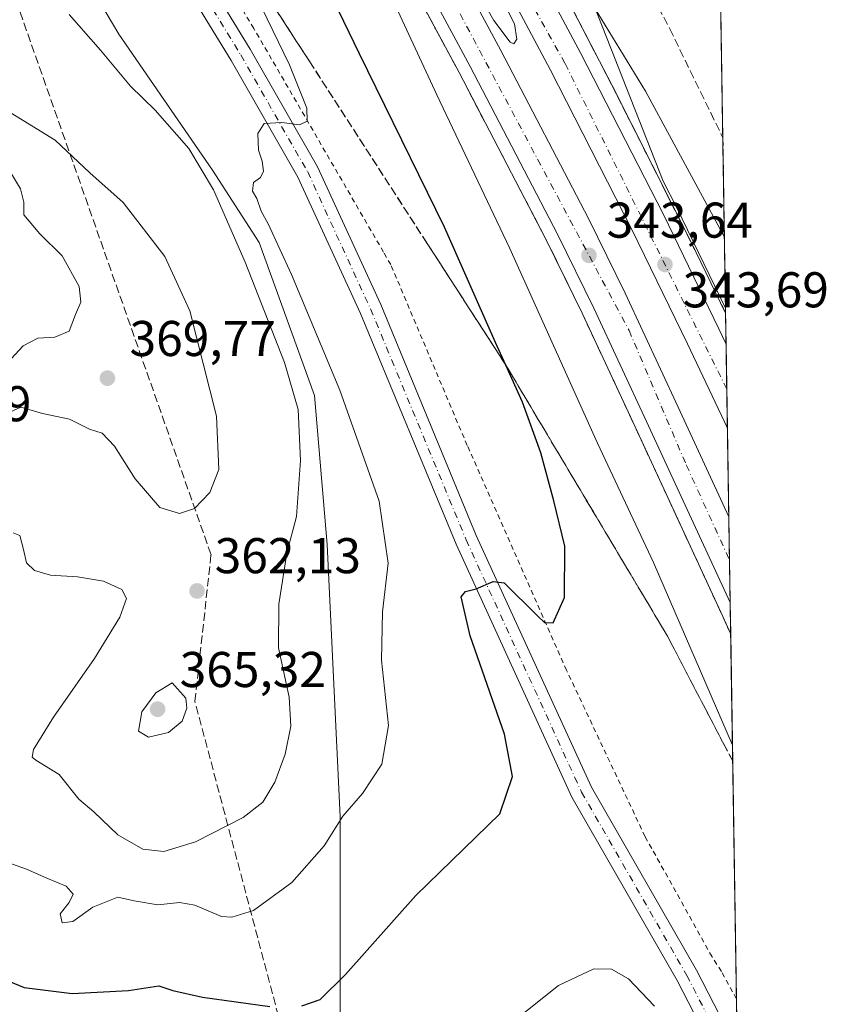
# Model space of a CAD drawing. Units: metres. Extents: x 608520 to 612017, y 4659871 to 4662238.
# Drawn here: x 611854 to 612014, y 4660294 to 4660490 of the extents above; entities that cross this region are included whole.
import ezdxf

# ---------------------------------------------------------------- set-up
doc = ezdxf.new("R2010")
doc.units = ezdxf.units.M
doc.header["$MEASUREMENT"] = 0
for name, pattern in [('DGN Style 2', [1.6480167562047852, 0.988810053722871, -0.6592067024819142]), ('DGN Style 3', [2.307223458686699, 1.648016756204785, -0.6592067024819142]), ('DGN Style 4', [2.6384748266838614, 1.318413404963828, -0.6592067024819142, 0.001648016756204785, -0.6592067024819142])]:
    doc.linetypes.add(name, pattern=pattern)
for name, color, linetype, lineweight in [('Alambrada', 7, 'DGN Style 2', 0), ('Arbolado forestal CxS', 92, 'Continuous', 0), ('Arcén (en calzada doble)', 91, 'Continuous', 13), ('Carretera de calzada doble Cxs', 1, 'Continuous', 13), ('Carretera de calzada doble eje', 1, 'DGN Style 4', 0), ('Carretera de calzada única Cxs', 7, 'Continuous', 13), ('Carretera de calzada única eje', 7, 'DGN Style 4', 0), ('Comarca CxS', 21, 'Continuous', 0), ('Comunidad Autónoma CxS', 142, 'Continuous', 0), ('Conducción de hidrocarburos lineal', 6, 'DGN Style 3', 0), ('Curva de nivel maestra', 30, 'Continuous', 30), ('Curva de nivel normal', 30, 'Continuous', 0), ('Municipio CxS', 4, 'Continuous', 0), ('Núcleo urbano CxS', 7, 'Continuous', 0), ('Pastizal CxS', 92, 'Continuous', 0), ('Provincia CxS', 1, 'Continuous', 0), ('Punto de cota en terreno', 7, 'Continuous', 0), ('Rótulo de punto de cota en terreno', 7, 'Continuous', 0), ('Talud superficial', 30, 'DGN Style 3', 0)]:
    doc.layers.add(name, color=color, linetype=linetype, lineweight=lineweight)
doc.styles.add('Style-Arial', font='txt')

# ---------------------------------------------------------------- blocks, each defined once
blk = doc.blocks.new('5PATER')
at = {"layer": 'Punto de cota en terreno', "linetype": 'Continuous', "lineweight": 0}
h = blk.add_hatch(color=51, dxfattribs=at)
edge = h.paths.add_edge_path()
edge.add_ellipse((0, 0), major_axis=(-0.1095731443231308, -0.1110710700762829), ratio=0.9994222409660322, start_angle=0, end_angle=360)

msp = doc.modelspace()

# ---------------------------------------------------------------- linework, layer by layer
at = {"layer": 'Alambrada', "color": 7, "linetype": 'DGN Style 2', "lineweight": 0}
msp.add_polyline3d([(611996.4156, 4660295.219000001, 345.6812000000064), (611993.4101, 4660300.720100001, 346.0069999999978), (611991.5301000001, 4660303.640100001, 346.087400000004), (611978.1801000005, 4660327.610099999, 348.2820999999968), (611962.5401, 4660360.7501, 349.8049000000028), (611942.7301000003, 4660405.5701, 352.1511000000028), (611927.5000999998, 4660441.630100001, 354.5782000000036), (611926.0401, 4660444.130100001, 354.5170999999973), (611900.1801000005, 4660488.7401, 355.8818000000028), (611881.8300999999, 4660519.380100001, 357.9612000000052), (611863.2701000003, 4660546.270099999, 359.6000000000058), (611849.5000999998, 4660567.110099999, 360.1168000000035), (611839.9101, 4660584.4101, 360.1478999999963), (611819.6801000005, 4660623.600099999, 359.5130000000063), (611802.5800999999, 4660655.9101, 359.1413999999932), (611783.3901000004, 4660685.300100001, 358.3761999999988), (611759.2001, 4660721.1501, 357.8552000000054), (611734.3901000004, 4660753.670100001, 356.7881000000052), (611733.5500999996, 4660764.5101, 356.9091000000044), (611718.1201, 4660788.270099999, 356.750199999995), (611702.4801000003, 4660811.4101, 354.6693999999989)], dxfattribs=at)
at = {"layer": 'Arbolado forestal CxS', "color": 92, "linetype": 'Continuous', "lineweight": 0, "extrusion": (0.0007781797843264305, -0.04915450716755726, 0.9987908834492523), "elevation": -228261.6224325128, "flags": 128}
msp.add_lwpolyline([(685689.0287866953, 4644627.443200879), (685689.0287866953, 4644555.888027919)], dxfattribs=at)
at = {"layer": 'Arbolado forestal CxS', "color": 92, "linetype": 'Continuous', "lineweight": 0}
for points in [[(611992.5584000006, 4660538.856000001, 348.0114999999932), (611994.2352999998, 4660432.935699999, 343.8359000000055), (611984.5148, 4660452.938899999, 344.225099999996), (611981.7806000002, 4660458.284200001, 344.2764000000025), (611971.3768999996, 4660484.768300001, 344.9918999999936), (611949.9058999997, 4660539.3705, 348.7519000000029)], [(611949.9058999997, 4660539.3705, 348.7519000000029), (611971.3768999996, 4660484.768300001, 344.9918999999936), (611981.7806000002, 4660458.284200001, 344.2764000000025), (611984.5148, 4660452.938899999, 344.225099999996), (611994.2352999998, 4660432.935699999, 343.8359000000055)]]:
    msp.add_polyline3d(points, dxfattribs=at)
at = {"layer": 'Arcén (en calzada doble)', "color": 91, "linetype": 'Continuous', "lineweight": 13}
for points in [[(611737.2801000001, 4660832.7301, 360.1726000000053), (611762.4101, 4660801.530099999, 357.9523000000045), (611779.4700999996, 4660779.840100001, 356.5819999999949), (611796.1101000002, 4660757.7601, 355.4426999999997), (611814.7401000002, 4660731.9801, 354.105899999995), (611833.4901000002, 4660705.390100001, 352.6263000000035), (611847.8201000001, 4660684.770099999, 351.5426000000007), (611865.4501, 4660658.340100001, 350.3843000000052), (611889.0201000003, 4660621.9301, 348.843399999998), (611902.0201000003, 4660601.440099999, 348.0096999999951), (611910.1801000005, 4660587.7301, 347.5981999999931), (611946.7001, 4660524.290100001, 345.6532000000007), (611959.8201000001, 4660500.140100001, 345.1561999999976), (611971.6001000004, 4660477.360099999, 344.5335000000051), (611987.3501000004, 4660446.100099999, 344.0123000000021), (611994.2504000004, 4660431.9869, 343.8888000000007)], [(611995.2644999997, 4660367.930400001, 342.777900000001), (611993.6801000005, 4660371.470100001, 342.7734999999957), (611976.2100999998, 4660409.280099999, 343.170499999993), (611965.7001, 4660431.850099999, 343.4611000000005), (611958.5000999998, 4660446.5801, 343.6674000000057), (611941.1001000004, 4660479.9301, 344.3310000000056), (611919.9301000005, 4660519.280099999, 345.2537000000011), (611889.2401000002, 4660572.040100001, 346.9125000000058), (611878.9700999996, 4660589.290100001, 347.4692000000068), (611872.3800999997, 4660599.840100001, 347.8447000000015), (611839.1201, 4660650.8301, 350.0252999999939), (611814.2701000003, 4660688.290100001, 351.8141000000033), (611801.2901, 4660706.600099999, 352.8570999999938), (611779.5800999999, 4660736.350099999, 354.5405000000028), (611767.8800999997, 4660752.4301, 355.3816999999981), (611762.3501000004, 4660759.7601, 355.8098999999929), (611746.8501000004, 4660779.340100001, 357.0124999999971), (611719.1700999998, 4660814.0801, 359.0679999999993)]]:
    msp.add_polyline3d(points, dxfattribs=at)
at = {"layer": 'Carretera de calzada doble Cxs', "color": 1, "linetype": 'Continuous', "lineweight": 13, "extrusion": (-0.000231841104631521, 0.01464428012716324, 0.9998927399022653), "elevation": 68450.33631671866, "flags": 128}
msp.add_lwpolyline([(611994.4122363579, 4659923.044751836), (611994.67749325, 4659906.291555338)], dxfattribs=at)
at = {"layer": 'Carretera de calzada doble Cxs', "color": 1, "linetype": 'Continuous', "lineweight": 13, "extrusion": (0.0007046680920451137, -0.04449889060276453, 0.9990091852320494), "elevation": -206607.7702134736, "flags": 128}
msp.add_lwpolyline([(685709.1684350874, 4645524.902197736), (685709.1684350874, 4645507.814026472)], dxfattribs=at)
at = {"layer": 'Carretera de calzada doble Cxs', "color": 1, "linetype": 'Continuous', "lineweight": 13}
for points in [[(611735.5401, 4660831.3201, 359.9422999999952), (611760.6501000002, 4660800.130100001, 357.9073000000063), (611777.6901000004, 4660778.470100001, 356.6996000000072), (611794.3000999996, 4660756.4301, 355.4225000000006), (611812.9101, 4660730.6801, 353.965400000001), (611831.6501000002, 4660704.100099999, 352.5022999999928), (611845.9600999998, 4660683.5101, 351.4474000000046), (611863.5701000001, 4660657.110099999, 350.2247000000062), (611887.1300999997, 4660620.720100001, 348.7050000000018), (611900.0900999998, 4660600.290100001, 347.9456000000064), (611908.3601000002, 4660585.550100001, 347.4373999999953), (611919.2600999996, 4660567.120100001, 346.8159000000014), (611930.9200999998, 4660547.520099999, 346.2151000000013), (611941.1001000004, 4660528.670100001, 345.7112999999954), (611951.5800999999, 4660509.6801, 345.2182999999932), (611965.3901000004, 4660483.7401, 344.6490999999951), (611981.8300999999, 4660451.600099999, 344.065499999997), (611992.8901000004, 4660428.840100001, 343.7388000000064), (611994.3490000004, 4660425.7521, 343.6784000000043)], [(611994.6141999997, 4660409.000700001, 343.9238000000041), (611986.6501000002, 4660425.850099999, 343.976999999999), (611975.6401000004, 4660448.5101, 344.3003999999929), (611959.2600999996, 4660480.540100001, 344.8818000000028), (611945.5000999998, 4660506.380100001, 345.4092999999993), (611935.0301000001, 4660525.360099999, 345.9422999999952), (611924.9001000002, 4660544.110099999, 346.4060000000027), (611913.3101000005, 4660563.590100001, 346.9878000000026), (611902.4101, 4660582.030099999, 347.5133999999962), (611893.9401000004, 4660596.550100001, 348.0816999999952), (611881.0701000001, 4660616.840100001, 348.8586000000068), (611857.5601000005, 4660653.1601, 350.3534000000073), (611840.0100999996, 4660679.460100001, 351.6524000000064), (611825.7500999998, 4660699.970100001, 352.6953000000067), (611807.0500999996, 4660726.5001, 354.0896999999969), (611788.5100999996, 4660752.1601, 355.5351999999984), (611771.9901000002, 4660774.0801, 356.7433000000019), (611755.0201000003, 4660795.6501, 358.1297999999952), (611729.9501, 4660826.790100001, 359.9673000000039)], [(611726.7100999998, 4660820.2401, 360.017200000002), (611754.4801000003, 4660785.4001, 357.850900000005), (611770.0601000005, 4660765.710100001, 356.6812000000064), (611775.7100999998, 4660758.220100001, 356.2718000000023), (611787.4501, 4660742.090100001, 355.4263000000064), (611794.7200999996, 4660732.120100001, 354.770399999994), (611809.2001, 4660712.280099999, 353.5801000000066), (611822.3000999996, 4660693.800100001, 352.6742999999988), (611847.2600999996, 4660656.1801, 350.7596999999951), (611880.5900999998, 4660605.0801, 348.696100000001), (611887.2801000001, 4660594.350099999, 348.3834999999963), (611897.3901000004, 4660576.8101, 347.6986999999936), (611928.1801000005, 4660523.9001, 346.0592999999935), (611949.4401000004, 4660484.350099999, 345.081600000005), (611966.9301000005, 4660450.840100001, 344.3920000000071), (611974.2200999996, 4660435.920100001, 344.1107000000048), (611984.7701000003, 4660413.2501, 343.7936000000045), (611994.8935000002, 4660391.3552, 343.5620000000054)], [(611995.1638000002, 4660374.2861, 342.8015000000014), (611978.5000999998, 4660410.340100001, 343.1294000000053), (611967.9801000003, 4660432.940099999, 343.4998999999953), (611960.7600999996, 4660447.720100001, 343.7353000000003), (611943.3300999999, 4660481.110099999, 344.3797999999952), (611922.1401000004, 4660520.520099999, 345.3007999999973), (611891.4101, 4660573.3301, 346.9351000000024), (611881.1201, 4660590.600099999, 347.5314000000071), (611874.5100999996, 4660601.200099999, 347.9146000000038), (611841.2301000003, 4660652.220100001, 350.0326999999961), (611816.3501000004, 4660689.720100001, 351.8929000000062), (611803.3400999998, 4660708.0701, 352.8987000000052), (611788.8901000004, 4660727.870100001, 354.010500000004), (611781.6201, 4660737.840100001, 354.5724000000046), (611769.9101, 4660753.9301, 355.499100000001), (611764.3501000004, 4660761.300100001, 355.9159999999974), (611748.8300999999, 4660780.9101, 357.0957000000053), (611721.1201, 4660815.6801, 359.1803999999975)], [(611928.1801000005, 4660523.9001, 346.0592999999935), (611949.4401000004, 4660484.350099999, 345.081600000005), (611966.9301000005, 4660450.840100001, 344.3920000000071), (611974.2200999996, 4660435.920100001, 344.1107000000048), (611984.7701000003, 4660413.2501, 343.7936000000045), (611994.8936000001, 4660391.3553, 343.5620000000054), (611995.1639, 4660374.2861, 342.8015000000014), (611978.5000999998, 4660410.340100001, 343.1294000000053), (611967.9801000003, 4660432.940099999, 343.4998999999953), (611960.7600999996, 4660447.720100001, 343.7353000000003), (611943.3300999999, 4660481.110099999, 344.3797999999952), (611922.1401000004, 4660520.520099999, 345.3007999999973)], [(611951.5800999999, 4660509.6801, 345.2182999999932), (611965.3901000004, 4660483.7401, 344.6490999999951), (611981.8300999999, 4660451.600099999, 344.065499999997), (611992.8901000004, 4660428.840100001, 343.7388000000064), (611994.3491000002, 4660425.7521, 343.6784000000043), (611994.6142999995, 4660409.000800001, 343.9238000000041), (611986.6501000002, 4660425.850099999, 343.976999999999), (611975.6401000004, 4660448.5101, 344.3003999999929), (611959.2600999996, 4660480.540100001, 344.8818000000028), (611945.5000999998, 4660506.380100001, 345.4092999999993)]]:
    msp.add_polyline3d(points, dxfattribs=at)
at = {"layer": 'Carretera de calzada doble eje', "color": 1, "linetype": 'DGN Style 4', "lineweight": 0}
for points in [[(611994.4907999998, 4660416.801899999, 343.6039000000019), (611962.2001, 4660481.800100001, 344.5820999999996), (611916.3901000004, 4660564.140100001, 346.7562999999937), (611870.2401000002, 4660639.6801, 349.5384999999951), (611849.8000999996, 4660670.770099999, 350.8978000000061), (611807.6501000002, 4660731.970100001, 354.0659000000014), (611774.9101, 4660775.690099999, 356.590200000006), (611736.9200999998, 4660823.9301, 359.3527000000031), (611702.3501000004, 4660866.4901, 361.7814000000071), (611659.3701, 4660916.0801, 364.7799999999988), (611617.8300999999, 4660963.800100001, 367.4875999999931), (611571.8501000004, 4661017.700099999, 370.5844999999972), (611535.7901, 4661062.7601, 373.1447000000044), (611493.1101000002, 4661118.040100001, 376.0617000000057), (611456.4401000004, 4661169.5001, 378.4337999999989), (611407.8201000001, 4661246.1601, 381.0022999999928), (611371.9501, 4661309.4301, 382.5675999999949)], [(611377.9801000003, 4661271.630100001, 382.1790000000037), (611403.6901000004, 4661227.110099999, 381.0473999999958), (611457.9501, 4661140.4301, 377.9729999999981), (611484.5701000001, 4661105.090100001, 376.403999999995), (611537.9600999998, 4661034.7401, 372.4795000000013), (611597.6700999998, 4660966.530099999, 368.3571999999986), (611632.4401000004, 4660925.7601, 365.7893999999943), (611696.2950999998, 4660851.2755, 361.3524999999936), (611697.9735000003, 4660849.694300001, 361.2739000000001), (611698.6401000004, 4660848.540100001, 361.213699999993), (611725.9901000002, 4660814.110099999, 359.1374999999971), (611752.5900999998, 4660782.970100001, 357.3040000000037), (611825.1601, 4660684.020099999, 351.8179999999993), (611842.9101, 4660655.030099999, 350.2309999999998), (611886.3000999996, 4660589.800100001, 347.7578999999969), (611921.9801000003, 4660527.8301, 345.6540999999997), (611974.9901000002, 4660428.5101, 343.7317999999942), (611986.4001000002, 4660401.690099999, 343.2072999999946), (611995.0307, 4660382.7005, 343.0273000000016)]]:
    msp.add_polyline3d(points, dxfattribs=at)
at = {"layer": 'Carretera de calzada única Cxs', "color": 7, "linetype": 'Continuous', "lineweight": 13}
for points in [[(611994.5384999998, 4660279.5407, 344.7817000000068), (611984.5544999996, 4660298.876900001, 345.8411000000052), (611963.5733000003, 4660335.434900001, 347.9017000000022), (611940.4955000002, 4660385.887499999, 350.6527999999962), (611921.4461000003, 4660431.9235, 353.1190999999963), (611908.9631000003, 4660459.101700001, 354.5979999999981), (611895.6930999998, 4660482.324300001, 355.9311000000016), (611880.1697000006, 4660507.6687, 357.3310000000056), (611854.7917, 4660546.528700001, 359.5865000000049), (611840.2877000002, 4660568.364499999, 360.0192999999999), (611820.3957000002, 4660606.2389, 359.4311000000016), (611802.8071, 4660639.039100001, 358.6760999999969), (611789.0361000003, 4660661.674100001, 358.3344999999972), (611766.8564999999, 4660696.844699999, 357.5583000000042), (611749.7635000005, 4660720.584899999, 357.1540999999997), (611719.3315000003, 4660761.160900001, 356.1873999999953), (611685.1173, 4660802.027899999, 355.6857000000018), (611660.8881000001, 4660827.999100001, 355.7844999999944), (611643.3258999997, 4660845.877699999, 355.7629000000015), (611613.8526999997, 4660872.973900001, 356.1753999999929), (611609.8592999997, 4660876.526900001, 356.2109999999957)], [(611994.5384999998, 4660279.5407, 344.7817000000068), (611984.5544999996, 4660298.876900001, 345.8411000000052), (611963.5733000003, 4660335.434900001, 347.9017000000022), (611940.4955000002, 4660385.887499999, 350.6527999999962), (611921.4461000003, 4660431.9235, 353.1190999999963), (611908.9631000003, 4660459.101700001, 354.5979999999981), (611895.6930999998, 4660482.324300001, 355.9311000000016), (611880.1697000006, 4660507.6687, 357.3310000000056), (611854.7917, 4660546.528700001, 359.5865000000049), (611840.2877000002, 4660568.364499999, 360.0192999999999), (611820.3957000002, 4660606.2389, 359.4311000000016), (611802.8071, 4660639.039100001, 358.6760999999969), (611789.0361000003, 4660661.674100001, 358.3344999999972), (611766.8564999999, 4660696.844699999, 357.5583000000042), (611749.7635000005, 4660720.584899999, 357.1540999999997), (611719.3315000003, 4660761.160900001, 356.1873999999953), (611685.1173, 4660802.027899999, 355.6857000000018), (611660.8881000001, 4660827.999100001, 355.7844999999944)], [(611688.4151, 4660804.9431, 355.8558000000049), (611722.7808999997, 4660763.895099999, 356.3043999999936), (611753.3092999998, 4660723.1907, 357.2216000000044), (611770.5060999999, 4660699.306100001, 357.8018000000012), (611792.7767000003, 4660663.9913, 358.4032000000007), (611806.6283, 4660641.223900001, 358.9311000000016), (611824.2823000001, 4660608.3015, 359.4817000000039), (611844.0778999999, 4660570.6107, 359.9655999999959), (611858.4663000006, 4660548.948899999, 359.5672999999952), (611883.8885000005, 4660510.021299999, 357.4676000000036), (611899.4801000003, 4660484.565500001, 355.9312000000064), (611912.8800999997, 4660461.115300001, 354.8405999999959), (611925.4797, 4660433.683499999, 353.4640999999974), (611944.5302999998, 4660387.644300001, 350.789300000004), (611967.4902999997, 4660337.449300001, 347.7687000000006), (611988.4193000002, 4660300.9823, 345.7715999999928), (611996.5744000003, 4660285.188100001, 344.9024999999965)], [(611688.4151, 4660804.9431, 355.8558000000049), (611722.7808999997, 4660763.895099999, 356.3043999999936), (611753.3092999998, 4660723.1907, 357.2216000000044), (611770.5060999999, 4660699.306100001, 357.8018000000012), (611792.7767000003, 4660663.9913, 358.4032000000007), (611806.6283, 4660641.223900001, 358.9311000000016), (611824.2823000001, 4660608.3015, 359.4817000000039), (611844.0778999999, 4660570.6107, 359.9655999999959), (611858.4663000006, 4660548.948899999, 359.5672999999952), (611883.8885000005, 4660510.021299999, 357.4676000000036), (611899.4801000003, 4660484.565500001, 355.9312000000064), (611912.8800999997, 4660461.115300001, 354.8405999999959), (611925.4797, 4660433.683499999, 353.4640999999974), (611944.5302999998, 4660387.644300001, 350.789300000004), (611967.4902999997, 4660337.449300001, 347.7687000000006), (611988.4193000002, 4660300.9823, 345.7715999999928), (611996.5743000006, 4660285.187999999, 344.9024999999965)]]:
    msp.add_polyline3d(points, dxfattribs=at)
at = {"layer": 'Carretera de calzada única eje', "color": 7, "linetype": 'DGN Style 4', "lineweight": 0}
msp.add_polyline3d([(611608.0607000003, 4660881.071900001, 356.3162000000011), (611615.3284999998, 4660874.605699999, 356.239499999996), (611644.8561000006, 4660847.4593, 355.7649999999995), (611662.4775, 4660829.520500001, 355.7091999999975), (611686.7663000004, 4660803.485500001, 355.770399999994), (611721.0563000003, 4660762.527899999, 356.1931999999942), (611751.5362999998, 4660721.887900001, 357.0690000000032), (611768.6813000003, 4660698.075300001, 357.5877999999939), (611790.9064999997, 4660662.832699999, 358.3034000000043), (611804.7176999999, 4660640.1315, 358.7752000000037), (611822.3388999999, 4660607.270099999, 359.3001999999979), (611842.1826999999, 4660569.487500001, 359.8473999999987), (611856.6290999996, 4660547.738700001, 359.4847000000009), (611882.0290999999, 4660508.844900001, 357.3769999999931), (611897.5867, 4660483.444900001, 355.8745999999956), (611910.9216999998, 4660460.1085, 354.6916000000056), (611923.4628999997, 4660432.803500001, 353.161500000002), (611942.5129000006, 4660386.765900001, 350.5503000000026), (611965.5317000002, 4660336.442100001, 347.8280999999988), (611986.4868999999, 4660299.929500001, 345.758600000001), (611996.4933000002, 4660280.550100001, 344.7416999999987)], dxfattribs=at)
at = {"layer": 'Comarca CxS', "color": 21, "linetype": 'Continuous', "lineweight": 0}
msp.add_3dface([(612002.2800008253, 4659924.799983412), (608555.9400008024, 4659870.999983411), (608520.430000802, 4662184.099983386), (611965.6600008263, 4662237.879983387)], dxfattribs=at)
at = {"layer": 'Comunidad Autónoma CxS', "color": 142, "linetype": 'Continuous', "lineweight": 0}
msp.add_3dface([(612002.2800008253, 4659924.799983412), (608555.9400008024, 4659870.999983411), (608520.430000802, 4662184.099983386), (611965.6600008263, 4662237.879983387)], dxfattribs=at)
at = {"layer": 'Conducción de hidrocarburos lineal', "color": 6, "linetype": 'DGN Style 3', "lineweight": 0}
msp.add_polyline3d([(611920.5943999998, 4660106.9702, 334.8702999999951), (611902.3633000003, 4660130.32, 335.7960000000021), (611909.8894999997, 4660175.7623, 338.7164000000048), (611911.608, 4660267.286599999, 344.4579999999987), (611888.4423000002, 4660354.5613, 364.614499999996), (611891.6583000004, 4660383.8005, 362.8607000000048), (611846.9870999996, 4660510.739499999, 361.5241999999998), (611836.1979, 4660532.137900001, 363.522100000002), (611821.1660000002, 4660550.6151, 362.2667999999976), (611803.9890999999, 4660564.377699999, 361.4792000000016), (611720.0746999999, 4660617.1205, 365.0182999999961), (611699.2520000003, 4660632.779999999, 364.9140999999945), (611680.1069999998, 4660657.357000001, 363.2523999999976), (611661.2758, 4660701.2336, 360.075800000006), (611588.8156000003, 4660869.311899999, 354.3179999999993)], dxfattribs=at)
at = {"layer": 'Curva de nivel maestra', "color": 30, "linetype": 'Continuous', "lineweight": 30, "elevation": 350, "flags": 128}
for points in [[(611909.7599999999, 4660293.840100001), (611913.4299999997, 4660295.100099999), (611918.4400000004, 4660300.100099999), (611932.4800000006, 4660315.840100001), (611949.2400000002, 4660332.110099999), (611951.75, 4660339.5801), (611950.1600000003, 4660347.9901), (611943.3399999999, 4660367.630100001), (611941.5199999996, 4660375.4101), (611942.3600000005, 4660376.460100001), (611944.5, 4660376.970100001), (611947.8799999999, 4660378.470100001), (611950.0800000001, 4660378.170100001), (611956.75, 4660371.630100001), (611958.1299999999, 4660370.2501), (611959.8799999999, 4660370.200099999), (611962.0999999996, 4660375.300100001), (611962.2199999997, 4660385.470100001), (611960, 4660394.530099999), (611957.4199999999, 4660404.100099999), (611953.75, 4660414.210100001), (611950.4201999997, 4660421.6154), (611948.3899999997, 4660426.130100001), (611938.1699999999, 4660449.110099999), (611921.1799999997, 4660483.8101), (611908.0199999996, 4660511.050100001)], [(611834.7699999996, 4660292.450099999), (611830.3499999996, 4660297.9101), (611828.9000000004, 4660304.440099999), (611829.9000000004, 4660311.210100001), (611831.5700000003, 4660313.600099999), (611832.9800000006, 4660312.9001), (611836.1299999999, 4660311.7601), (611840.4400000004, 4660311.360099999), (611842.6600000003, 4660310.5101), (611844.1900000004, 4660307.9001), (611844.9800000006, 4660303.9001), (611849.3600000005, 4660299.540100001), (611854.3799999999, 4660297.530099999), (611863.9699999997, 4660296.3301), (611875.2100000001, 4660296.9301), (611881.2199999997, 4660297.8201), (611884.0599999996, 4660296.940099999), (611889.9500000002, 4660295.610099999), (611903.3899999997, 4660293.7401)]]:
    msp.add_lwpolyline(points, dxfattribs=at)
at = {"layer": 'Curva de nivel normal', "color": 30, "linetype": 'Continuous', "lineweight": 0, "flags": 128}
for points, elevation in [([(611964.3600000005, 4660499.040100001), (611978.2800000003, 4660476.200099999), (611994.0107000005, 4660447.126399999)], 345), ([(611851.1299999999, 4660322.450099999), (611854.9000000004, 4660321.0801), (611858.9199999999, 4660319.280099999), (611862.7999999998, 4660317.710100001), (611864.1399999997, 4660316.130100001), (611863.4000000004, 4660314.4301), (611861.5700000003, 4660312.170100001), (611861.9600000001, 4660310.370100001), (611864.0899999999, 4660310.690099999), (611868.0899999999, 4660313.550100001), (611873.0899999999, 4660315.5001), (611876.3399999999, 4660314.780099999), (611881.0800000001, 4660313.960100001), (611885.3399999999, 4660314.460100001), (611888.4299999997, 4660313.940099999), (611893.7599999999, 4660311.640100001), (611895.7699999996, 4660311.520099999), (611900.1200000001, 4660312.890100001), (611907.7400000002, 4660318.440099999), (611914.1799999997, 4660325.7601), (611917.9400000004, 4660331.6501), (611921.8300000001, 4660336.170100001), (611925.7000000002, 4660342.040100001), (611927.0300000003, 4660349.7401), (611925.6699999999, 4660362.770099999), (611925.8399999999, 4660372.440099999), (611926.9800000006, 4660382.110099999), (611925.1500000004, 4660394.450099999), (611917.3600000005, 4660416.590100001), (611907.7000000002, 4660439.700099999), (611903.0700000003, 4660449.7401), (611901.6399999997, 4660452.3101), (611900.7999999998, 4660454.8101), (611899.9400000004, 4660456.300100001), (611900.0899999999, 4660457.9801), (611901.5, 4660459.030099999), (611902.0899999999, 4660460.290100001), (611901.8700000001, 4660462.280099999), (611901.0899999999, 4660464.4801), (611900.9600000001, 4660467.770099999), (611902.2599999999, 4660469.770099999), (611905.7599999999, 4660469.960100001), (611909.2800000003, 4660469.530099999), (611910.79, 4660470.2301), (611910.7699999996, 4660472.850099999), (611907.29, 4660481.470100001), (611899.5300000003, 4660497.540100001)], 355.0000000000001), ([(611995.6145000001, 4660345.823000001), (611979.8899999997, 4660382.2401), (611968.6900000004, 4660406.040100001), (611951.1600000003, 4660444.960100001), (611936.6399999997, 4660475.470100001), (611926.7999999998, 4660496.920100001)], 345), ([(611944.9900000002, 4660495.780099999), (611948.0300000003, 4660490.3101), (611951.2999999998, 4660486.0101), (611952, 4660485.6601), (611952.6200000001, 4660486.5601), (611952.1399999997, 4660489.620100001), (611950.4299999997, 4660493.020099999)], 345), ([(611852.2000000002, 4660388.140100001), (611853.54, 4660387.6501), (611854.2400000002, 4660384.8201), (611854.9000000004, 4660382.1801), (611856.4600000001, 4660380.640100001), (611859.6799999997, 4660379.700099999), (611865.0499999998, 4660379.4001), (611870.1900000004, 4660378.540100001), (611873.8499999996, 4660376.870100001), (611874.7999999998, 4660375.100099999), (611873.4600000001, 4660371.3301), (611868.4500000002, 4660363.110099999), (611860.2800000003, 4660351.440099999), (611856.2400000002, 4660344.940099999), (611856.0300000003, 4660343.4001), (611856.7400000002, 4660342.860099999), (611861.4000000004, 4660339.970100001), (611865.3099999996, 4660335.0801), (611868.2800000003, 4660332.520099999), (611873.0700000003, 4660327.960100001), (611878.0800000001, 4660325.100099999), (611882.2699999996, 4660324.620100001), (611888.5599999996, 4660326.5801), (611898.0599999996, 4660331.380100001), (611901.9600000001, 4660334.440099999), (611904.3899999997, 4660338.440099999), (611906.4400000004, 4660344.0601), (611907.5599999996, 4660349.590100001), (611907.2000000002, 4660355.4001), (611905.1200000001, 4660365.2601), (611905.1500000004, 4660373.970100001), (611906.79, 4660384.110099999), (611908.6699999999, 4660391.440099999), (611909.5099999999, 4660402.600099999), (611909, 4660412.780099999), (611906.3200000003, 4660422.120100001), (611898.4299999997, 4660442.1601), (611892.1299999999, 4660456.5701), (611887.25, 4660464.7601), (611880.5099999999, 4660472.440099999), (611875.5999999996, 4660477.2401), (611869.5999999996, 4660484.4301), (611863.3499999996, 4660491.5001)], 360), ([(611849.9400000004, 4660411.5101), (611853.7599999999, 4660413.210100001), (611858.0899999999, 4660411.9801), (611863.4299999997, 4660410.8201), (611867.4600000001, 4660408.850099999), (611869.9600000001, 4660408.0101), (611872.4100000003, 4660405.420100001), (611876.5599999996, 4660398.920100001), (611881.4600000001, 4660393.1801), (611885.3600000005, 4660392.040100001), (611888.3499999996, 4660393.020099999), (611891.4400000004, 4660396.170100001), (611893.2300000006, 4660400.770099999), (611892.7599999999, 4660411.4301), (611887.4400000004, 4660432.4101), (611882.4199999999, 4660443.270099999), (611874.1399999997, 4660454.0001), (611867.4800000006, 4660459.9101), (611860.5599999996, 4660466.420100001), (611851.5999999996, 4660471.940099999)], 365), ([(611850.1500000004, 4660462.600099999), (611853.6399999997, 4660456.770099999), (611854.3600000005, 4660454.0601), (611854.3300000001, 4660451.540100001), (611857.5, 4660447.780099999), (611861.9600000001, 4660443.4001), (611865.3399999999, 4660437.2601), (611865.7199999997, 4660434.140100001), (611864.6399999997, 4660431.720100001), (611863.3700000001, 4660428.390100001), (611860.5300000003, 4660427.1601), (611857.1200000001, 4660426.9801), (611854.1900000004, 4660425.470100001), (611850.2000000002, 4660421.1501)], 365), ([(611883.8799999999, 4660358.2301), (611880.6399999997, 4660356.2401), (611877.8300000001, 4660352.4801), (611877.1699999999, 4660348.610099999), (611879.2199999997, 4660347.440099999), (611883.2000000002, 4660348.360099999), (611885.9299999997, 4660350.640100001), (611886.8399999999, 4660353.200099999), (611886.6500000004, 4660355.170100001), (611883.8799999999, 4660358.2301)], 365), ([(611951.8499999996, 4660290.630100001), (611960.9100000003, 4660297.920100001), (611967.9400000004, 4660301.2501), (611971.5, 4660301.130100001), (611974.8799999999, 4660299.2501), (611980.0899999999, 4660293.8101)], 345)]:
    msp.add_lwpolyline(points, dxfattribs=dict(at, elevation=elevation))
at = {"layer": 'Municipio CxS', "color": 4, "linetype": 'Continuous', "lineweight": 0}
msp.add_3dface([(612002.2800008253, 4659924.799983412), (608555.9400008024, 4659870.999983411), (608520.430000802, 4662184.099983386), (611965.6600008263, 4662237.879983387)], dxfattribs=at)
at = {"layer": 'Núcleo urbano CxS', "color": 7, "linetype": 'Continuous', "lineweight": 0, "extrusion": (0.0006226720813731778, -0.03938193203927669, 0.9992240367947186), "elevation": -182812.2123231304, "flags": 128}
msp.add_lwpolyline([(685595.1646529385, 4646580.58950007), (685595.1646529385, 4646579.639944674)], dxfattribs=at)
at = {"layer": 'Núcleo urbano CxS', "color": 7, "linetype": 'Continuous', "lineweight": 0, "extrusion": (0.0003268786172982139, -0.02064866061936073, 0.999786740242636), "elevation": -95687.90542116328, "flags": 128}
msp.add_lwpolyline([(685685.3052162903, 4649176.580006926), (685685.3052162904, 4649170.343095657)], dxfattribs=at)
at = {"layer": 'Núcleo urbano CxS', "color": 7, "linetype": 'Continuous', "lineweight": 0, "extrusion": (0.0001589766403792393, -0.01004144481774216, 0.9999495707846473), "elevation": -46356.46284235487, "flags": 128}
msp.add_lwpolyline([(611994.2866273698, 4660195.217331765), (611994.4283416603, 4660186.266680503)], dxfattribs=at)
at = {"layer": 'Núcleo urbano CxS', "color": 7, "linetype": 'Continuous', "lineweight": 0, "extrusion": (-0.0003883947102169862, 0.0245339661519946, 0.9996989215030704), "elevation": 114444.2890046419, "flags": 128}
msp.add_lwpolyline([(-685687.1555317531, -4648737.223330553), (-685687.1555317531, -4648729.418803282)], dxfattribs=at)
at = {"layer": 'Núcleo urbano CxS', "color": 7, "linetype": 'Continuous', "lineweight": 0, "extrusion": (0.000317605572285905, -0.02005837193400711, 0.9997987601722947), "elevation": -92942.14208143334, "flags": 128}
msp.add_lwpolyline([(685701.881550383, 4649206.842855851), (685701.8815503832, 4649189.191591834)], dxfattribs=at)
at = {"layer": 'Núcleo urbano CxS', "color": 7, "linetype": 'Continuous', "lineweight": 0, "extrusion": (0.0007645497976339192, -0.04826366986276485, 0.9988343374328823), "elevation": -224116.6723351762, "flags": 128}
msp.add_lwpolyline([(685734.6022679692, 4644709.379905758), (685734.6022679692, 4644700.714018418)], dxfattribs=at)
at = {"layer": 'Núcleo urbano CxS', "color": 7, "linetype": 'Continuous', "lineweight": 0, "extrusion": (0.0003161041442092797, -0.01996866900176098, 0.9998005562793352), "elevation": -92525.25491135452, "flags": 128}
msp.add_lwpolyline([(685683.0084782575, 4649191.632903208), (685683.0084782575, 4649183.215770251)], dxfattribs=at)
at = {"layer": 'Núcleo urbano CxS', "color": 7, "linetype": 'Continuous', "lineweight": 0, "extrusion": (-4.257388506885183e-05, 0.002689772363609906, 0.999996381649502), "elevation": 12852.12050657745, "flags": 128}
msp.add_lwpolyline([(611995.1779410564, 4660356.575401436), (611995.2785417839, 4660350.219578444)], dxfattribs=at)
at = {"layer": 'Núcleo urbano CxS', "color": 7, "linetype": 'Continuous', "lineweight": 0, "extrusion": (-0.0005707101127884105, 0.03604992981739828, 0.9993498270626398), "elevation": 167999.2899137136, "flags": 128}
msp.add_lwpolyline([(-685688.1046508326, -4647060.966763039), (-685688.1046508326, -4646988.199040417)], dxfattribs=at)
at = {"layer": 'Núcleo urbano CxS', "color": 7, "linetype": 'Continuous', "lineweight": 0, "extrusion": (0.00080034193459745, -0.05055560407986658, 0.9987209271607899), "elevation": -234769.2039750435, "flags": 128}
msp.add_lwpolyline([(685687.2783662665, 4644093.844599145), (685687.2783662666, 4644083.799493825)], dxfattribs=at)
at = {"layer": 'Núcleo urbano CxS', "color": 7, "linetype": 'Continuous', "lineweight": 0}
for points in [[(611917.3754000004, 4660291.673900001, 349.327099999995), (611917.3756999997, 4660331.5393, 355.676999999996), (611914.8331000004, 4660385.824100001, 358.4820999999938), (611912.2909000004, 4660415.5119, 358.6748999999982), (611901.2698999997, 4660446.047300001, 357.3821999999927), (611891.9453999996, 4660460.466700001, 359.0019000000029), (611873.2947000006, 4660487.609400001, 358.7697999999946), (611854.6442, 4660518.993000001, 361.1236999999965), (611838.4490999999, 4660568.340100001, 360.284799999994), (611732.9781, 4660736.592300001, 357.0997000000062), (611612.4391000001, 4660854.6195, 354.2986999999994)], [(611949.9058999997, 4660539.3705, 348.7519000000029), (611971.3768999996, 4660484.768300001, 344.9918999999936), (611981.7806000002, 4660458.284200001, 344.2764000000025), (611984.5148, 4660452.938899999, 344.225099999996), (611994.2352999998, 4660432.935699999, 343.8359000000055), (611996.6808000002, 4660278.470600001, 344.7522999999928)], [(611949.9058999997, 4660539.3705, 348.7519000000029), (611971.3768999996, 4660484.768300001, 344.9918999999936), (611981.7806000002, 4660458.284200001, 344.2764000000025), (611984.5148, 4660452.938899999, 344.225099999996), (611994.2352999998, 4660432.935699999, 343.8359000000055)], [(611854.6442, 4660518.993000001, 361.1236999999965), (611873.2947000006, 4660487.609400001, 358.7697999999946), (611891.9453999996, 4660460.466700001, 359.0019000000029), (611901.2698999997, 4660446.047300001, 357.3821999999927), (611912.2909000004, 4660415.5119, 358.6748999999982), (611914.8331000004, 4660385.824100001, 358.4820999999938), (611917.3756999997, 4660331.5393, 355.676999999996), (611917.3754000004, 4660291.673900001, 349.327099999995), (611920.9172, 4660272.0518, 344.6771000000008)]]:
    msp.add_polyline3d(points, dxfattribs=at)
at = {"layer": 'Pastizal CxS', "color": 92, "linetype": 'Continuous', "lineweight": 0}
for points in [[(611854.6442, 4660518.993000001, 361.1236999999965), (611873.2947000006, 4660487.609400001, 358.7697999999946), (611891.9453999996, 4660460.466700001, 359.0019000000029), (611901.2698999997, 4660446.047300001, 357.3821999999927), (611912.2909000004, 4660415.5119, 358.6748999999982), (611914.8331000004, 4660385.824100001, 358.4820999999938), (611917.3756999997, 4660331.5393, 355.676999999996), (611917.3754000004, 4660291.673900001, 349.327099999995)], [(611854.6442, 4660518.993000001, 361.1236999999965), (611873.2947000006, 4660487.609400001, 358.7697999999946), (611891.9453999996, 4660460.466700001, 359.0019000000029), (611901.2698999997, 4660446.047300001, 357.3821999999927), (611912.2909000004, 4660415.5119, 358.6748999999982), (611914.8331000004, 4660385.824100001, 358.4820999999938), (611917.3756999997, 4660331.5393, 355.676999999996), (611917.3754000004, 4660291.673900001, 349.327099999995), (611920.9172, 4660272.0518, 344.6771000000008)]]:
    msp.add_polyline3d(points, dxfattribs=at)
at = {"layer": 'Provincia CxS', "color": 1, "linetype": 'Continuous', "lineweight": 0}
msp.add_3dface([(612002.2800008253, 4659924.799983412), (608555.9400008024, 4659870.999983411), (608520.430000802, 4662184.099983386), (611965.6600008263, 4662237.879983387)], dxfattribs=at)
at = {"layer": 'Talud superficial', "color": 30, "linetype": 'DGN Style 3', "lineweight": 0, "extrusion": (0.8481859178759412, 0.4229982614371586, 0.3188308635281227), "elevation": 2490513.156361941, "flags": 128}
msp.add_lwpolyline([(3897369.289468015, -837409.3208808792), (3897364.370213488, -837409.6173532921), (3897360.808577114, -837409.8118012127)], dxfattribs=at)
at = {"layer": 'Talud superficial', "color": 30, "linetype": 'DGN Style 3', "lineweight": 0}
for points in [[(611934.04, 4660493.050100001, 344.5935999999929), (611936.4000000004, 4660488.670100001, 344.5337), (611941.0999999996, 4660479.9301, 344.3310000000056), (611943.2800000003, 4660475.7601, 344.1833999999944), (611947.6200000001, 4660467.420100001, 343.9930000000023), (611949.7999999998, 4660463.2501, 343.9703000000009), (611951.9800000006, 4660459.090100001, 343.8809999999939), (611956.3200000003, 4660450.7501, 343.7792000000045), (611958.5, 4660446.5801, 343.6674000000057), (611960.2999999998, 4660442.9001, 343.6410000000033), (611962.0999999996, 4660439.210100001, 343.5660999999964), (611965.7000000002, 4660431.850099999, 343.4611000000005), (611967.7999999998, 4660427.340100001, 343.3028999999952), (611969.9000000004, 4660422.8201, 343.3295000000071), (611972.0099999999, 4660418.3101, 343.2252000000008), (611974.1100000005, 4660413.790100001, 343.1916999999958), (611976.2100000001, 4660409.280099999, 343.170499999993), (611983.9699999997, 4660392.4801, 342.976800000004), (611985.9199999999, 4660388.270099999, 343.001099999994), (611993.6799999997, 4660371.470100001, 342.7734999999957), (611995.2643999998, 4660367.935699999, 342.777900000001), (611995.665, 4660342.6305, 345.8761999999988), (611994.0199999996, 4660345.790100001, 346.061400000006), (611991.7400000002, 4660350.1501, 346.3950999999943), (611989.4600000001, 4660354.5101, 346.4294999999984), (611987.1900000004, 4660358.870100001, 346.5430999999954), (611982.6299999999, 4660367.590100001, 346.8755999999994), (611980.1500000004, 4660371.7501, 347.1971000000049), (611977.6799999997, 4660375.9001, 347.4505999999965), (611975.2000000002, 4660380.0601, 347.9318999999959), (611972.7199999997, 4660384.210100001, 348.0541999999987), (611970.25, 4660388.370100001, 348.1564999999973), (611965.29, 4660396.670100001, 348.6408999999985), (611962.8200000003, 4660400.8301, 348.7099000000017), (611960.3399999999, 4660404.9801, 348.8179999999993), (611957.8600000005, 4660409.140100001, 349.074099999998), (611955.3799999999, 4660413.290100001, 349.311600000001), (611952.9100000003, 4660417.450099999, 349.6769000000059), (611950.4299999997, 4660421.600099999, 349.8390999999974), (611950.4201999997, 4660421.6154, 349.8405000000057), (611937.3799999999, 4660441.800100001, 351.9910999999993), (611934.7599999999, 4660445.8301, 352.2260999999999), (611911.2699999996, 4660482.190099999, 353.9578000000038), (611908.6500000004, 4660486.220100001, 354.0127000000066), (611895.6097999997, 4660506.404899999, 355.1395000000048)], [(611895.6097999997, 4660506.404899999, 355.3898000000045), (611908.6500000004, 4660486.220100001, 354.1106), (611911.2699999996, 4660482.190099999, 354.107999999993), (611934.7599999999, 4660445.8301, 352.4590999999928), (611937.3799999999, 4660441.800100001, 352.3637000000017), (611950.4201999997, 4660421.6154, 350.2167999999947), (611950.4299999997, 4660421.600099999, 350.215200000006), (611952.9100000003, 4660417.450099999, 349.9881000000024), (611955.3799999999, 4660413.290100001, 349.6962000000058), (611957.8600000005, 4660409.140100001, 349.4231), (611960.3399999999, 4660404.9801, 349.0173000000068), (611962.8200000003, 4660400.8301, 348.8001999999979), (611965.29, 4660396.670100001, 348.5927999999985), (611970.25, 4660388.370100001, 348.3833000000013), (611972.7199999997, 4660384.210100001, 348.305600000007), (611975.2000000002, 4660380.0601, 347.8996999999945), (611977.6799999997, 4660375.9001, 347.7179000000033), (611980.1500000004, 4660371.7501, 347.327099999995), (611982.6299999999, 4660367.590100001, 347.0984000000026), (611987.1900000004, 4660358.870100001, 346.5461000000068), (611989.4600000001, 4660354.5101, 346.2989999999991), (611991.7400000002, 4660350.1501, 346.1692999999942)], [(611934.04, 4660493.050100001, 344.6554000000033), (611936.4000000004, 4660488.670100001, 344.5908000000054), (611941.0999999996, 4660479.9301, 344.4009999999981), (611943.2800000003, 4660475.7601, 344.1916000000056), (611947.6200000001, 4660467.420100001, 343.9468000000052), (611949.7999999998, 4660463.2501, 344.0166999999929), (611951.9800000006, 4660459.090100001, 343.8791999999958), (611956.3200000003, 4660450.7501, 343.8068000000058), (611958.5, 4660446.5801, 343.7036999999983), (611960.2999999998, 4660442.9001, 343.6882000000041), (611962.0999999996, 4660439.210100001, 343.5877000000037), (611965.7000000002, 4660431.850099999, 343.5123000000021), (611967.7999999998, 4660427.340100001, 343.293399999995), (611969.9000000004, 4660422.8201, 343.3203000000067), (611972.0099999999, 4660418.3101, 343.2302999999956), (611974.1100000005, 4660413.790100001, 343.2584000000061), (611976.2100000001, 4660409.280099999, 343.2473000000027), (611983.9699999997, 4660392.4801, 343.1704000000027), (611985.9199999999, 4660388.270099999, 343.0776999999944), (611993.6799999997, 4660371.470100001, 342.8852000000043), (611995.2643999998, 4660367.935699999, 342.8478000000032)], [(611980.8200000003, 4660492.9901, 350.8776000000071), (611983.0999999996, 4660488.670100001, 350.6790000000037), (611985.1399999997, 4660484.4801, 350.7997999999934), (611987.1799999997, 4660480.300100001, 350.8377999999939), (611989.2300000006, 4660476.110099999, 351.272299999997), (611991.2699999996, 4660471.9301, 352.2390000000014), (611993.3099999996, 4660467.7401, 350.4839999999967), (611993.6969, 4660466.9474, 350.2108000000007), (611994.2505000001, 4660431.976199999, 343.8883999999962), (611991.3799999999, 4660437.860099999, 343.9244000000036), (611989.3600000005, 4660441.9801, 344.0467000000062), (611987.3499999996, 4660446.100099999, 344.0123000000021), (611983.4100000003, 4660453.920100001, 344.2280000000028), (611981.4400000004, 4660457.8201, 344.2406999999948), (611979.4800000006, 4660461.7301, 344.335500000001), (611978.1667, 4660464.336800001, 344.3723999999929), (611977.5099999999, 4660465.640100001, 344.350099999996), (611975.54, 4660469.540100001, 344.4404000000068), (611971.5999999996, 4660477.360099999, 344.5335000000051), (611969.6399999997, 4660481.1601, 344.6643999999943), (611967.6699999999, 4660484.950099999, 344.7249000000011), (611963.75, 4660492.550100001, 344.9060000000027)], [(611963.75, 4660492.550100001, 344.898199999996), (611967.6699999999, 4660484.950099999, 344.7226999999984), (611969.6399999997, 4660481.1601, 344.6950999999972), (611971.5999999996, 4660477.360099999, 344.5429000000004), (611975.54, 4660469.540100001, 344.4272000000055), (611977.5099999999, 4660465.640100001, 344.3635999999969), (611978.1667, 4660464.336800001, 344.3736999999965), (611979.4800000006, 4660461.7301, 344.3267999999953), (611981.4400000004, 4660457.8201, 344.2526999999973), (611983.4100000003, 4660453.920100001, 344.2136000000028), (611987.3499999996, 4660446.100099999, 344.0442000000039), (611989.3600000005, 4660441.9801, 343.9762999999948), (611991.3799999999, 4660437.860099999, 343.8617999999988), (611994.2505000001, 4660431.976199999, 343.7982999999949)], [(611980.8200000003, 4660492.9901, 348.0506000000024), (611983.0999999996, 4660488.670100001, 347.9692000000068), (611985.1399999997, 4660484.4801, 347.7713999999978), (611987.1799999997, 4660480.300100001, 347.7695999999996), (611989.2300000006, 4660476.110099999, 347.6870000000054), (611991.2699999996, 4660471.9301, 347.6260000000038), (611993.3099999996, 4660467.7401, 347.6785999999993), (611993.6969, 4660466.9474, 347.6257000000041)]]:
    msp.add_polyline3d(points, dxfattribs=at)

# ---------------------------------------------------------------- block references
at = {"layer": 'Punto de cota en terreno', "color": 7, "linetype": 'Continuous', "lineweight": 0, "xscale": 10, "yscale": 10, "zscale": 10}
for p in [(611967.0099999999, 4660443.480000001, 343.6399999999995), (611982.1500000004, 4660441.66, 343.6900000000023), (611871, 4660419, 369.7700000000041), (611888.8600000005, 4660376.58, 362.1300000000047), (611881, 4660353, 365.320000000007)]:
    msp.add_blockref('5PATER', p, dxfattribs=at)

# ---------------------------------------------------------------- texts
at = {"layer": 'Rótulo de punto de cota en terreno', "color": 7, "linetype": 'Continuous', "lineweight": 0, "style": 'Style-Arial'}
for s, p in [('343,64', (611970.5378000002, 4660447.0078)), ('343,69', (611985.6777999997, 4660433.1171)), ('369,77', (611875.4096999997, 4660423.409700001)), ('364,59', (611826.6978000002, 4660410.4078)), ('362,13', (611892.3877999998, 4660380.107799999)), ('365,32', (611885.4096999997, 4660357.409700001))]:
    msp.add_text(s, height=7.000000000000002, dxfattribs=at).set_placement(p)

doc.saveas('drawing.dxf')
